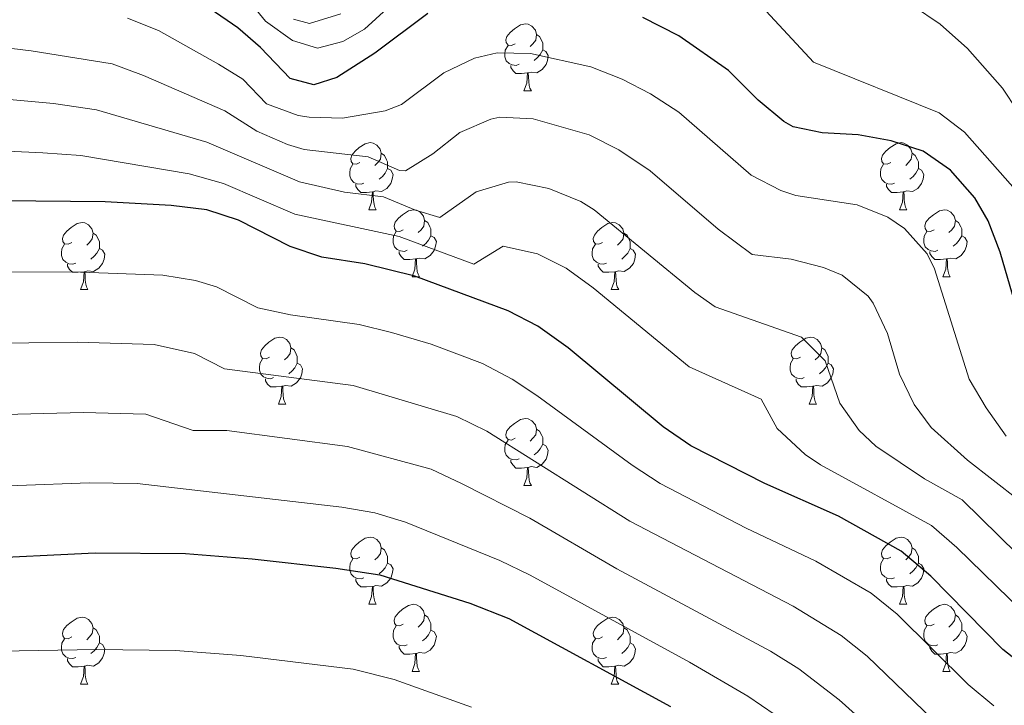
# Model space of a CAD drawing. Units: metres. Extents: x 647303 to 651822, y 743702 to 746769.
# Drawn here: x 650841 to 650988, y 744358 to 744460 of the extents above; entities that cross this region are included whole.
import ezdxf

# ---------------------------------------------------------------- set-up
doc = ezdxf.new("R2010")
doc.units = ezdxf.units.M
doc.header["$MEASUREMENT"] = 0
for name, color, linetype, lineweight in [('Carátula', 7, 'Continuous', 0), ('Elementos auxiliares', 7, 'Continuous', 0), ('Entidades rústicas y varios', 7, 'Continuous', 0), ('Relieve y altimetría', 7, 'Continuous', 0)]:
    doc.layers.add(name, color=color, linetype=linetype, lineweight=lineweight)

msp = doc.modelspace()

# ---------------------------------------------------------------- linework, layer by layer
at = {"layer": 'Carátula', "color": 7, "linetype": 'Continuous', "lineweight": 0}
msp.add_3dface([(647367.679, 743702.454), (651821.617, 743799.489), (651756.927, 746768.794), (647302.989, 746671.76)], dxfattribs=at)
msp.add_3dface([(647367.679, 743702.454), (651821.617, 743799.489), (651756.927, 746768.794), (647302.989, 746671.76)], dxfattribs=at)
at = {"layer": 'Elementos auxiliares', "color": 250, "linetype": 'Continuous', "lineweight": 0}
msp.add_3dface([(648240.92, 744115.37), (651646.29, 744189.56), (651595.24, 746502.92), (648191.01, 746428.7)], dxfattribs=at)
at = {"layer": 'Entidades rústicas y varios', "color": 92, "linetype": 'Continuous', "lineweight": 0, "flags": 128}
for points in [[(650915.313, 744456.584), (650914.783, 744456.319), (650914.253, 744456.374), (650913.988, 744456.744), (650913.933, 744457.169), (650914.093, 744457.689), (650914.573, 744458.284), (650915.208, 744458.814), (650916.108, 744459.399), (650916.853, 744459.559), (650917.278, 744459.504), (650917.808, 744459.189), (650918.338, 744458.604), (650918.498, 744457.964), (650918.388, 744457.114), (650917.963, 744456.584), (650917.543, 744456.159)], [(650918.498, 744457.964), (650918.973, 744457.649), (650919.288, 744457.009), (650919.448, 744456.689), (650919.448, 744456.109), (650919.448, 744455.684), (650919.078, 744454.994), (650918.658, 744454.514), (650918.178, 744454.094)], [(650915.898, 744453.504), (650915.473, 744453.344), (650914.888, 744453.404), (650914.413, 744453.614), (650913.988, 744454.039), (650913.773, 744454.624), (650913.773, 744455.044), (650913.828, 744455.629), (650914.253, 744456.319)], [(650919.448, 744455.684), (650919.903, 744455.434), (650920.248, 744454.819), (650920.138, 744454.094), (650919.928, 744453.454), (650919.343, 744452.714), (650918.548, 744452.234), (650917.698, 744452.339), (650917.268, 744452.209)], [(650917.158, 744452.209), (650916.268, 744452.124), (650915.423, 744452.124), (650914.998, 744452.554), (650914.678, 744453.029), (650914.678, 744453.344)], [(650916.613, 744449.524), (650917.048, 744450.684), (650917.158, 744452.209), (650917.268, 744452.209), (650917.303, 744451.624), (650917.338, 744450.939), (650917.408, 744450.324), (650917.523, 744449.924), (650917.738, 744449.524)], [(650916.613, 744449.524), (650917.738, 744449.524)], [(650892.125, 744438.815), (650891.595, 744438.55), (650891.065, 744438.605), (650890.8, 744438.975), (650890.745, 744439.4), (650890.905, 744439.92), (650891.385, 744440.515), (650892.02, 744441.045), (650892.92, 744441.63), (650893.665, 744441.79), (650894.09, 744441.735), (650894.62, 744441.42), (650895.15, 744440.835), (650895.31, 744440.195), (650895.2, 744439.345), (650894.775, 744438.815), (650894.355, 744438.39)], [(650971.452, 744438.815), (650970.922, 744438.55), (650970.392, 744438.605), (650970.127, 744438.975), (650970.072, 744439.4), (650970.232, 744439.92), (650970.712, 744440.515), (650971.347, 744441.045), (650972.247, 744441.63), (650972.992, 744441.79), (650973.417, 744441.735), (650973.947, 744441.42), (650974.477, 744440.835), (650974.637, 744440.195), (650974.527, 744439.345), (650974.102, 744438.815), (650973.682, 744438.39)], [(650895.31, 744440.195), (650895.785, 744439.88), (650896.1, 744439.24), (650896.26, 744438.92), (650896.26, 744438.34), (650896.26, 744437.915), (650895.89, 744437.225), (650895.47, 744436.745), (650894.99, 744436.325)], [(650974.637, 744440.195), (650975.112, 744439.88), (650975.427, 744439.24), (650975.587, 744438.92), (650975.587, 744438.34), (650975.587, 744437.915), (650975.217, 744437.225), (650974.797, 744436.745), (650974.317, 744436.325)], [(650892.71, 744435.735), (650892.285, 744435.575), (650891.7, 744435.635), (650891.225, 744435.845), (650890.8, 744436.27), (650890.585, 744436.855), (650890.585, 744437.275), (650890.64, 744437.86), (650891.065, 744438.55)], [(650972.037, 744435.735), (650971.612, 744435.575), (650971.027, 744435.635), (650970.552, 744435.845), (650970.127, 744436.27), (650969.912, 744436.855), (650969.912, 744437.275), (650969.967, 744437.86), (650970.392, 744438.55)], [(650896.26, 744437.915), (650896.715, 744437.665), (650897.06, 744437.05), (650896.95, 744436.325), (650896.74, 744435.685), (650896.155, 744434.945), (650895.36, 744434.465), (650894.51, 744434.57), (650894.08, 744434.44)], [(650975.587, 744437.915), (650976.042, 744437.665), (650976.387, 744437.05), (650976.277, 744436.325), (650976.067, 744435.685), (650975.482, 744434.945), (650974.687, 744434.465), (650973.837, 744434.57), (650973.407, 744434.44)], [(650893.97, 744434.44), (650893.08, 744434.355), (650892.235, 744434.355), (650891.81, 744434.785), (650891.49, 744435.26), (650891.49, 744435.575)], [(650973.297, 744434.44), (650972.407, 744434.355), (650971.562, 744434.355), (650971.137, 744434.785), (650970.817, 744435.26), (650970.817, 744435.575)], [(650893.425, 744431.755), (650893.86, 744432.915), (650893.97, 744434.44), (650894.08, 744434.44), (650894.115, 744433.855), (650894.15, 744433.17), (650894.22, 744432.555), (650894.335, 744432.155), (650894.55, 744431.755)], [(650972.752, 744431.755), (650973.187, 744432.915), (650973.297, 744434.44), (650973.407, 744434.44), (650973.442, 744433.855), (650973.477, 744433.17), (650973.547, 744432.555), (650973.662, 744432.155), (650973.877, 744431.755)], [(650893.425, 744431.755), (650894.55, 744431.755)], [(650898.6, 744428.78), (650898.07, 744428.515), (650897.54, 744428.57), (650897.275, 744428.94), (650897.22, 744429.365), (650897.38, 744429.885), (650897.86, 744430.48), (650898.495, 744431.01), (650899.395, 744431.595), (650900.14, 744431.755), (650900.565, 744431.7), (650901.095, 744431.385), (650901.625, 744430.8), (650901.785, 744430.16), (650901.675, 744429.31), (650901.25, 744428.78), (650900.83, 744428.355)], [(650972.752, 744431.755), (650973.877, 744431.755)], [(650977.927, 744428.78), (650977.397, 744428.515), (650976.867, 744428.57), (650976.602, 744428.94), (650976.547, 744429.365), (650976.707, 744429.885), (650977.187, 744430.48), (650977.822, 744431.01), (650978.722, 744431.595), (650979.467, 744431.755), (650979.892, 744431.7), (650980.422, 744431.385), (650980.952, 744430.8), (650981.112, 744430.16), (650981.002, 744429.31), (650980.577, 744428.78), (650980.157, 744428.355)], [(650849.045, 744426.875), (650848.515, 744426.61), (650847.985, 744426.665), (650847.72, 744427.035), (650847.665, 744427.46), (650847.825, 744427.98), (650848.305, 744428.575), (650848.94, 744429.105), (650849.84, 744429.69), (650850.585, 744429.85), (650851.01, 744429.795), (650851.54, 744429.48), (650852.07, 744428.895), (650852.23, 744428.255), (650852.12, 744427.405), (650851.695, 744426.875), (650851.275, 744426.45)], [(650901.785, 744430.16), (650902.26, 744429.845), (650902.575, 744429.205), (650902.735, 744428.885), (650902.735, 744428.305), (650902.735, 744427.88), (650902.365, 744427.19), (650901.945, 744426.71), (650901.465, 744426.29)], [(650928.372, 744426.875), (650927.842, 744426.61), (650927.312, 744426.665), (650927.047, 744427.035), (650926.992, 744427.46), (650927.152, 744427.98), (650927.632, 744428.575), (650928.267, 744429.105), (650929.167, 744429.69), (650929.912, 744429.85), (650930.337, 744429.795), (650930.867, 744429.48), (650931.397, 744428.895), (650931.557, 744428.255), (650931.447, 744427.405), (650931.022, 744426.875), (650930.602, 744426.45)], [(650981.112, 744430.16), (650981.587, 744429.845), (650981.902, 744429.205), (650982.062, 744428.885), (650982.062, 744428.305), (650982.062, 744427.88), (650981.692, 744427.19), (650981.272, 744426.71), (650980.792, 744426.29)], [(650852.23, 744428.255), (650852.705, 744427.94), (650853.02, 744427.3), (650853.18, 744426.98), (650853.18, 744426.4), (650853.18, 744425.975), (650852.81, 744425.285), (650852.39, 744424.805), (650851.91, 744424.385)], [(650899.185, 744425.7), (650898.76, 744425.54), (650898.175, 744425.6), (650897.7, 744425.81), (650897.275, 744426.235), (650897.06, 744426.82), (650897.06, 744427.24), (650897.115, 744427.825), (650897.54, 744428.515)], [(650931.557, 744428.255), (650932.032, 744427.94), (650932.347, 744427.3), (650932.507, 744426.98), (650932.507, 744426.4), (650932.507, 744425.975), (650932.137, 744425.285), (650931.717, 744424.805), (650931.237, 744424.385)], [(650978.512, 744425.7), (650978.087, 744425.54), (650977.502, 744425.6), (650977.027, 744425.81), (650976.602, 744426.235), (650976.387, 744426.82), (650976.387, 744427.24), (650976.442, 744427.825), (650976.867, 744428.515)], [(650849.63, 744423.795), (650849.205, 744423.635), (650848.62, 744423.695), (650848.145, 744423.905), (650847.72, 744424.33), (650847.505, 744424.915), (650847.505, 744425.335), (650847.56, 744425.92), (650847.985, 744426.61)], [(650902.735, 744427.88), (650903.19, 744427.63), (650903.535, 744427.015), (650903.425, 744426.29), (650903.215, 744425.65), (650902.63, 744424.91), (650901.835, 744424.43), (650900.985, 744424.535), (650900.555, 744424.405)], [(650928.957, 744423.795), (650928.532, 744423.635), (650927.947, 744423.695), (650927.472, 744423.905), (650927.047, 744424.33), (650926.832, 744424.915), (650926.832, 744425.335), (650926.887, 744425.92), (650927.312, 744426.61)], [(650982.062, 744427.88), (650982.517, 744427.63), (650982.862, 744427.015), (650982.752, 744426.29), (650982.542, 744425.65), (650981.957, 744424.91), (650981.162, 744424.43), (650980.312, 744424.535), (650979.882, 744424.405)], [(650853.18, 744425.975), (650853.635, 744425.725), (650853.98, 744425.11), (650853.87, 744424.385), (650853.66, 744423.745), (650853.075, 744423.005), (650852.28, 744422.525), (650851.43, 744422.63), (650851, 744422.5)], [(650900.445, 744424.405), (650899.555, 744424.32), (650898.71, 744424.32), (650898.285, 744424.75), (650897.965, 744425.225), (650897.965, 744425.54)], [(650932.507, 744425.975), (650932.962, 744425.725), (650933.307, 744425.11), (650933.197, 744424.385), (650932.987, 744423.745), (650932.402, 744423.005), (650931.607, 744422.525), (650930.757, 744422.63), (650930.327, 744422.5)], [(650979.772, 744424.405), (650978.882, 744424.32), (650978.037, 744424.32), (650977.612, 744424.75), (650977.292, 744425.225), (650977.292, 744425.54)], [(650850.89, 744422.5), (650850, 744422.415), (650849.155, 744422.415), (650848.73, 744422.845), (650848.41, 744423.32), (650848.41, 744423.635)], [(650899.9, 744421.72), (650900.335, 744422.88), (650900.445, 744424.405), (650900.555, 744424.405), (650900.59, 744423.82), (650900.625, 744423.135), (650900.695, 744422.52), (650900.81, 744422.12), (650901.025, 744421.72)], [(650930.217, 744422.5), (650929.327, 744422.415), (650928.482, 744422.415), (650928.057, 744422.845), (650927.737, 744423.32), (650927.737, 744423.635)], [(650979.227, 744421.72), (650979.662, 744422.88), (650979.772, 744424.405), (650979.882, 744424.405), (650979.917, 744423.82), (650979.952, 744423.135), (650980.022, 744422.52), (650980.137, 744422.12), (650980.352, 744421.72)], [(650850.345, 744419.815), (650850.78, 744420.975), (650850.89, 744422.5), (650851, 744422.5), (650851.035, 744421.915), (650851.07, 744421.23), (650851.14, 744420.615), (650851.255, 744420.215), (650851.47, 744419.815)], [(650929.672, 744419.815), (650930.107, 744420.975), (650930.217, 744422.5), (650930.327, 744422.5), (650930.362, 744421.915), (650930.397, 744421.23), (650930.467, 744420.615), (650930.582, 744420.215), (650930.797, 744419.815)], [(650899.9, 744421.72), (650901.025, 744421.72)], [(650979.227, 744421.72), (650980.352, 744421.72)], [(650850.345, 744419.815), (650851.47, 744419.815)], [(650929.672, 744419.815), (650930.797, 744419.815)], [(650878.622, 744409.732), (650878.092, 744409.467), (650877.562, 744409.522), (650877.297, 744409.892), (650877.242, 744410.317), (650877.402, 744410.837), (650877.882, 744411.432), (650878.517, 744411.962), (650879.417, 744412.547), (650880.162, 744412.707), (650880.587, 744412.652), (650881.117, 744412.337), (650881.647, 744411.752), (650881.807, 744411.112), (650881.697, 744410.262), (650881.272, 744409.732), (650880.852, 744409.307)], [(650957.949, 744409.732), (650957.419, 744409.467), (650956.889, 744409.522), (650956.624, 744409.892), (650956.569, 744410.317), (650956.729, 744410.837), (650957.209, 744411.432), (650957.844, 744411.962), (650958.744, 744412.547), (650959.489, 744412.707), (650959.914, 744412.652), (650960.444, 744412.337), (650960.974, 744411.752), (650961.134, 744411.112), (650961.024, 744410.262), (650960.599, 744409.732), (650960.179, 744409.307)], [(650881.807, 744411.112), (650882.282, 744410.797), (650882.597, 744410.157), (650882.757, 744409.837), (650882.757, 744409.257), (650882.757, 744408.832), (650882.387, 744408.142), (650881.967, 744407.662), (650881.487, 744407.242)], [(650961.134, 744411.112), (650961.609, 744410.797), (650961.924, 744410.157), (650962.084, 744409.837), (650962.084, 744409.257), (650962.084, 744408.832), (650961.714, 744408.142), (650961.294, 744407.662), (650960.814, 744407.242)], [(650879.207, 744406.652), (650878.782, 744406.492), (650878.197, 744406.552), (650877.722, 744406.762), (650877.297, 744407.187), (650877.082, 744407.772), (650877.082, 744408.192), (650877.137, 744408.777), (650877.562, 744409.467)], [(650958.534, 744406.652), (650958.109, 744406.492), (650957.524, 744406.552), (650957.049, 744406.762), (650956.624, 744407.187), (650956.409, 744407.772), (650956.409, 744408.192), (650956.464, 744408.777), (650956.889, 744409.467)], [(650882.757, 744408.832), (650883.212, 744408.582), (650883.557, 744407.967), (650883.447, 744407.242), (650883.237, 744406.602), (650882.652, 744405.862), (650881.857, 744405.382), (650881.007, 744405.487), (650880.577, 744405.357)], [(650962.084, 744408.832), (650962.539, 744408.582), (650962.884, 744407.967), (650962.774, 744407.242), (650962.564, 744406.602), (650961.979, 744405.862), (650961.184, 744405.382), (650960.334, 744405.487), (650959.904, 744405.357)], [(650880.467, 744405.357), (650879.577, 744405.272), (650878.732, 744405.272), (650878.307, 744405.702), (650877.987, 744406.177), (650877.987, 744406.492)], [(650959.794, 744405.357), (650958.904, 744405.272), (650958.059, 744405.272), (650957.634, 744405.702), (650957.314, 744406.177), (650957.314, 744406.492)], [(650879.922, 744402.672), (650880.357, 744403.832), (650880.467, 744405.357), (650880.577, 744405.357), (650880.612, 744404.772), (650880.647, 744404.087), (650880.717, 744403.472), (650880.832, 744403.072), (650881.047, 744402.672)], [(650959.249, 744402.672), (650959.684, 744403.832), (650959.794, 744405.357), (650959.904, 744405.357), (650959.939, 744404.772), (650959.974, 744404.087), (650960.044, 744403.472), (650960.159, 744403.072), (650960.374, 744402.672)], [(650879.922, 744402.672), (650881.047, 744402.672)], [(650959.249, 744402.672), (650960.374, 744402.672)], [(650915.313, 744397.592), (650914.783, 744397.327), (650914.253, 744397.382), (650913.988, 744397.752), (650913.933, 744398.177), (650914.093, 744398.697), (650914.573, 744399.292), (650915.208, 744399.822), (650916.108, 744400.407), (650916.853, 744400.567), (650917.278, 744400.512), (650917.808, 744400.197), (650918.338, 744399.612), (650918.498, 744398.972), (650918.388, 744398.122), (650917.963, 744397.592), (650917.543, 744397.167)], [(650918.498, 744398.972), (650918.973, 744398.657), (650919.288, 744398.017), (650919.448, 744397.697), (650919.448, 744397.117), (650919.448, 744396.692), (650919.078, 744396.002), (650918.658, 744395.522), (650918.178, 744395.102)], [(650915.898, 744394.512), (650915.473, 744394.352), (650914.888, 744394.412), (650914.413, 744394.622), (650913.988, 744395.047), (650913.773, 744395.632), (650913.773, 744396.052), (650913.828, 744396.637), (650914.253, 744397.327)], [(650919.448, 744396.692), (650919.903, 744396.442), (650920.248, 744395.827), (650920.138, 744395.102), (650919.928, 744394.462), (650919.343, 744393.722), (650918.548, 744393.242), (650917.698, 744393.347), (650917.268, 744393.217)], [(650917.158, 744393.217), (650916.268, 744393.132), (650915.423, 744393.132), (650914.998, 744393.562), (650914.678, 744394.037), (650914.678, 744394.352)], [(650916.613, 744390.532), (650917.048, 744391.692), (650917.158, 744393.217), (650917.268, 744393.217), (650917.303, 744392.632), (650917.338, 744391.947), (650917.408, 744391.332), (650917.523, 744390.932), (650917.738, 744390.532)], [(650916.613, 744390.532), (650917.738, 744390.532)], [(650892.125, 744379.823), (650891.595, 744379.558), (650891.065, 744379.613), (650890.8, 744379.983), (650890.745, 744380.408), (650890.905, 744380.928), (650891.385, 744381.523), (650892.02, 744382.053), (650892.92, 744382.638), (650893.665, 744382.798), (650894.09, 744382.743), (650894.62, 744382.428), (650895.15, 744381.843), (650895.31, 744381.203), (650895.2, 744380.353), (650894.775, 744379.823), (650894.355, 744379.398)], [(650971.452, 744379.823), (650970.922, 744379.558), (650970.392, 744379.613), (650970.127, 744379.983), (650970.072, 744380.408), (650970.232, 744380.928), (650970.712, 744381.523), (650971.347, 744382.053), (650972.247, 744382.638), (650972.992, 744382.798), (650973.417, 744382.743), (650973.947, 744382.428), (650974.477, 744381.843), (650974.637, 744381.203), (650974.527, 744380.353), (650974.102, 744379.823), (650973.682, 744379.398)], [(650895.31, 744381.203), (650895.785, 744380.888), (650896.1, 744380.248), (650896.26, 744379.928), (650896.26, 744379.348), (650896.26, 744378.923), (650895.89, 744378.233), (650895.47, 744377.753), (650894.99, 744377.333)], [(650974.637, 744381.203), (650975.112, 744380.888), (650975.427, 744380.248), (650975.587, 744379.928), (650975.587, 744379.348), (650975.587, 744378.923), (650975.217, 744378.233), (650974.797, 744377.753), (650974.317, 744377.333)], [(650892.71, 744376.743), (650892.285, 744376.583), (650891.7, 744376.643), (650891.225, 744376.853), (650890.8, 744377.278), (650890.585, 744377.863), (650890.585, 744378.283), (650890.64, 744378.868), (650891.065, 744379.558)], [(650972.037, 744376.743), (650971.612, 744376.583), (650971.027, 744376.643), (650970.552, 744376.853), (650970.127, 744377.278), (650969.912, 744377.863), (650969.912, 744378.283), (650969.967, 744378.868), (650970.392, 744379.558)], [(650896.26, 744378.923), (650896.715, 744378.673), (650897.06, 744378.058), (650896.95, 744377.333), (650896.74, 744376.693), (650896.155, 744375.953), (650895.36, 744375.473), (650894.51, 744375.578), (650894.08, 744375.448)], [(650975.587, 744378.923), (650976.042, 744378.673), (650976.387, 744378.058), (650976.277, 744377.333), (650976.067, 744376.693), (650975.482, 744375.953), (650974.687, 744375.473), (650973.837, 744375.578), (650973.407, 744375.448)], [(650893.97, 744375.448), (650893.08, 744375.363), (650892.235, 744375.363), (650891.81, 744375.793), (650891.49, 744376.268), (650891.49, 744376.583)], [(650973.297, 744375.448), (650972.407, 744375.363), (650971.562, 744375.363), (650971.137, 744375.793), (650970.817, 744376.268), (650970.817, 744376.583)], [(650893.425, 744372.763), (650893.86, 744373.923), (650893.97, 744375.448), (650894.08, 744375.448), (650894.115, 744374.863), (650894.15, 744374.178), (650894.22, 744373.563), (650894.335, 744373.163), (650894.55, 744372.763)], [(650972.752, 744372.763), (650973.187, 744373.923), (650973.297, 744375.448), (650973.407, 744375.448), (650973.442, 744374.863), (650973.477, 744374.178), (650973.547, 744373.563), (650973.662, 744373.163), (650973.877, 744372.763)], [(650893.425, 744372.763), (650894.55, 744372.763)], [(650898.6, 744369.788), (650898.07, 744369.523), (650897.54, 744369.578), (650897.275, 744369.948), (650897.22, 744370.373), (650897.38, 744370.893), (650897.86, 744371.488), (650898.495, 744372.018), (650899.395, 744372.603), (650900.14, 744372.763), (650900.565, 744372.708), (650901.095, 744372.393), (650901.625, 744371.808), (650901.785, 744371.168), (650901.675, 744370.318), (650901.25, 744369.788), (650900.83, 744369.363)], [(650972.752, 744372.763), (650973.877, 744372.763)], [(650977.927, 744369.788), (650977.397, 744369.523), (650976.867, 744369.578), (650976.602, 744369.948), (650976.547, 744370.373), (650976.707, 744370.893), (650977.187, 744371.488), (650977.822, 744372.018), (650978.722, 744372.603), (650979.467, 744372.763), (650979.892, 744372.708), (650980.422, 744372.393), (650980.952, 744371.808), (650981.112, 744371.168), (650981.002, 744370.318), (650980.577, 744369.788), (650980.157, 744369.363)], [(650849.045, 744367.883), (650848.515, 744367.618), (650847.985, 744367.673), (650847.72, 744368.043), (650847.665, 744368.468), (650847.825, 744368.988), (650848.305, 744369.583), (650848.94, 744370.113), (650849.84, 744370.698), (650850.585, 744370.858), (650851.01, 744370.803), (650851.54, 744370.488), (650852.07, 744369.903), (650852.23, 744369.263), (650852.12, 744368.413), (650851.695, 744367.883), (650851.275, 744367.458)], [(650901.785, 744371.168), (650902.26, 744370.853), (650902.575, 744370.213), (650902.735, 744369.893), (650902.735, 744369.313), (650902.735, 744368.888), (650902.365, 744368.198), (650901.945, 744367.718), (650901.465, 744367.298)], [(650928.372, 744367.883), (650927.842, 744367.618), (650927.312, 744367.673), (650927.047, 744368.043), (650926.992, 744368.468), (650927.152, 744368.988), (650927.632, 744369.583), (650928.267, 744370.113), (650929.167, 744370.698), (650929.912, 744370.858), (650930.337, 744370.803), (650930.867, 744370.488), (650931.397, 744369.903), (650931.557, 744369.263), (650931.447, 744368.413), (650931.022, 744367.883), (650930.602, 744367.458)], [(650981.112, 744371.168), (650981.587, 744370.853), (650981.902, 744370.213), (650982.062, 744369.893), (650982.062, 744369.313), (650982.062, 744368.888), (650981.692, 744368.198), (650981.272, 744367.718), (650980.792, 744367.298)], [(650852.23, 744369.263), (650852.705, 744368.948), (650853.02, 744368.308), (650853.18, 744367.988), (650853.18, 744367.408), (650853.18, 744366.983), (650852.81, 744366.293), (650852.39, 744365.813), (650851.91, 744365.393)], [(650899.185, 744366.708), (650898.76, 744366.548), (650898.175, 744366.608), (650897.7, 744366.818), (650897.275, 744367.243), (650897.06, 744367.828), (650897.06, 744368.248), (650897.115, 744368.833), (650897.54, 744369.523)], [(650931.557, 744369.263), (650932.032, 744368.948), (650932.347, 744368.308), (650932.507, 744367.988), (650932.507, 744367.408), (650932.507, 744366.983), (650932.137, 744366.293), (650931.717, 744365.813), (650931.237, 744365.393)], [(650978.512, 744366.708), (650978.087, 744366.548), (650977.502, 744366.608), (650977.027, 744366.818), (650976.602, 744367.243), (650976.387, 744367.828), (650976.387, 744368.248), (650976.442, 744368.833), (650976.867, 744369.523)], [(650902.735, 744368.888), (650903.19, 744368.638), (650903.535, 744368.023), (650903.425, 744367.298), (650903.215, 744366.658), (650902.63, 744365.918), (650901.835, 744365.438), (650900.985, 744365.543), (650900.555, 744365.413)], [(650982.062, 744368.888), (650982.517, 744368.638), (650982.862, 744368.023), (650982.752, 744367.298), (650982.542, 744366.658), (650981.957, 744365.918), (650981.162, 744365.438), (650980.312, 744365.543), (650979.882, 744365.413)], [(650849.63, 744364.803), (650849.205, 744364.643), (650848.62, 744364.703), (650848.145, 744364.913), (650847.72, 744365.338), (650847.505, 744365.923), (650847.505, 744366.343), (650847.56, 744366.928), (650847.985, 744367.618)], [(650853.18, 744366.983), (650853.635, 744366.733), (650853.98, 744366.118), (650853.87, 744365.393), (650853.66, 744364.753), (650853.075, 744364.013), (650852.28, 744363.533), (650851.43, 744363.638), (650851, 744363.508)], [(650900.445, 744365.413), (650899.555, 744365.328), (650898.71, 744365.328), (650898.285, 744365.758), (650897.965, 744366.233), (650897.965, 744366.548)], [(650928.957, 744364.803), (650928.532, 744364.643), (650927.947, 744364.703), (650927.472, 744364.913), (650927.047, 744365.338), (650926.832, 744365.923), (650926.832, 744366.343), (650926.887, 744366.928), (650927.312, 744367.618)], [(650932.507, 744366.983), (650932.962, 744366.733), (650933.307, 744366.118), (650933.197, 744365.393), (650932.987, 744364.753), (650932.402, 744364.013), (650931.607, 744363.533), (650930.757, 744363.638), (650930.327, 744363.508)], [(650979.772, 744365.413), (650978.882, 744365.328), (650978.037, 744365.328), (650977.612, 744365.758), (650977.292, 744366.233), (650977.292, 744366.548)], [(650899.9, 744362.728), (650900.335, 744363.888), (650900.445, 744365.413), (650900.555, 744365.413), (650900.59, 744364.828), (650900.625, 744364.143), (650900.695, 744363.528), (650900.81, 744363.128), (650901.025, 744362.728)], [(650979.227, 744362.728), (650979.662, 744363.888), (650979.772, 744365.413), (650979.882, 744365.413), (650979.917, 744364.828), (650979.952, 744364.143), (650980.022, 744363.528), (650980.137, 744363.128), (650980.352, 744362.728)], [(650850.89, 744363.508), (650850, 744363.423), (650849.155, 744363.423), (650848.73, 744363.853), (650848.41, 744364.328), (650848.41, 744364.643)], [(650850.345, 744360.823), (650850.78, 744361.983), (650850.89, 744363.508), (650851, 744363.508), (650851.035, 744362.923), (650851.07, 744362.238), (650851.14, 744361.623), (650851.255, 744361.223), (650851.47, 744360.823)], [(650930.217, 744363.508), (650929.327, 744363.423), (650928.482, 744363.423), (650928.057, 744363.853), (650927.737, 744364.328), (650927.737, 744364.643)], [(650929.672, 744360.823), (650930.107, 744361.983), (650930.217, 744363.508), (650930.327, 744363.508), (650930.362, 744362.923), (650930.397, 744362.238), (650930.467, 744361.623), (650930.582, 744361.223), (650930.797, 744360.823)], [(650899.9, 744362.728), (650901.025, 744362.728)], [(650979.227, 744362.728), (650980.352, 744362.728)], [(650850.345, 744360.823), (650851.47, 744360.823)], [(650929.672, 744360.823), (650930.797, 744360.823)]]:
    msp.add_lwpolyline(points, dxfattribs=at)
at = {"layer": 'Relieve y altimetría', "color": 30, "linetype": 'Continuous', "lineweight": 0, "flags": 128}
for points, elevation in [([(650897.333, 744462.88), (650892.809, 744458.762), (650889.566, 744456.936), (650885.789, 744455.919), (650882.024, 744457.066), (650877.984, 744459.941), (650873.753, 744465.19)], 1070), ([(650992.643, 744443.156), (650988.129, 744449.918), (650982.899, 744455.876), (650978.851, 744459.523), (650974.711, 744462.323)], 1065), ([(650988.706, 744397.911), (650985.709, 744402.124), (650983.172, 744406.432), (650978.002, 744422.911), (650976.882, 744425.181), (650973.5, 744428.972), (650971.037, 744430.659), (650966.423, 744432.493), (650957.288, 744433.895), (650955.029, 744434.64), (650950.568, 744436.915), (650939.762, 744446.352), (650935.569, 744449.092), (650931.296, 744451.279), (650926.637, 744453.106), (650917.602, 744455.098), (650912.61, 744455.229), (650909.234, 744454.413), (650904.654, 744452.208), (650898.331, 744447.482), (650895.897, 744446.569), (650889.513, 744445.475), (650884.509, 744445.609), (650882.861, 744445.851), (650878.141, 744447.586), (650874.598, 744451.281), (650870.956, 744453.542), (650862.017, 744458.557), (650857.401, 744460.427)], 1080), ([(650889.256, 744461.062), (650884.558, 744459.606), (650882.179, 744460.267)], 1065), ([(650991.57, 744433.021), (650982.48, 744443.382), (650978.71, 744446.27), (650959.926, 744453.826), (650952.855, 744461.463)], 1070), ([(650990.606, 744388.326), (650982.929, 744394.329), (650977.516, 744399.188), (650974.928, 744402.629), (650972.768, 744407.167), (650970.949, 744413.279), (650968.814, 744417.802), (650968.078, 744418.852), (650964.179, 744422), (650961.379, 744423.121), (650956.565, 744424.366), (650950.752, 744425.088), (650945.657, 744428.86), (650935.474, 744437.572), (650930.831, 744440.727), (650926.362, 744442.967), (650918.021, 744445.331), (650913.027, 744445.589), (650911.685, 744445.306), (650907.06, 744443.323), (650903.014, 744440.102), (650898.919, 744437.599), (650898.051, 744437.636), (650893.328, 744439.654), (650883.806, 744440.777), (650881.308, 744441.532), (650876.711, 744443.522), (650871.928, 744446.56), (650859.768, 744451.847), (650855.074, 744453.568), (650842.99, 744455.507), (650832.209, 744456.794)], 1085), ([(650990.417, 744380.251), (650982.103, 744388.388), (650976.503, 744391.536), (650969.224, 744396.398), (650966.755, 744398.738), (650963.849, 744402.84), (650961.634, 744409.175), (650958.123, 744412.729), (650945.212, 744417.241), (650942.187, 744419.396), (650927.141, 744431.724), (650925.137, 744432.995), (650920.341, 744434.928), (650915.444, 744435.921), (650914.312, 744435.863), (650909.466, 744434.438), (650904.038, 744430.622), (650900.429, 744431.716), (650895.652, 744433.704), (650889.799, 744434.383), (650883.102, 744435.946), (650869.258, 744441.84), (650852.746, 744446.708), (650846.341, 744447.66), (650832.516, 744448.909)], 1090), ([(650991.13, 744371.698), (650981.32, 744381.269), (650977.544, 744384.546), (650960.933, 744393.608), (650958.646, 744395.141), (650954.484, 744399.067), (650952.067, 744403.458), (650941.322, 744408.262), (650926.966, 744420.066), (650922.927, 744423.04), (650918.637, 744425.16), (650913.502, 744426.307), (650909.158, 744423.645), (650897.976, 744427.754), (650882.399, 744431.114), (650871.725, 744435.662), (650866.588, 744437.119), (650850.419, 744439.849), (650844.707, 744440.277), (650827.799, 744441.07)], 1095), ([(650986.848, 744357.571), (650983, 744360.755), (650972.407, 744371.272), (650968.513, 744374.412), (650960.258, 744379.223), (650949.821, 744384.147), (650937.002, 744390.809), (650932.821, 744393.555), (650918.564, 744404.005), (650914.871, 744406.419), (650910.443, 744408.765), (650902.741, 744411.657), (650896.846, 744413.393), (650891.991, 744414.579), (650881.759, 744416.071), (650876.867, 744417.107), (650870.695, 744420.223), (650867.565, 744421.157), (650862.645, 744422), (650848.984, 744422.479), (650827.143, 744422.377)], 1105), ([(650977.816, 744355.511), (650967.942, 744364.99), (650964.041, 744368.12), (650956.863, 744372.496), (650932.458, 744385.187), (650911.088, 744398.664), (650906.609, 744400.863), (650891.126, 744405.48), (650871.855, 744407.96), (650867.409, 744410.269), (650861.372, 744411.601), (650849.876, 744411.969), (650828.153, 744411.637)], 1110), ([(650829.162, 744400.895), (650850.769, 744401.459), (650860.099, 744401.203), (650867.21, 744398.756), (650872.21, 744398.735), (650890.26, 744396.382), (650902.774, 744392.96), (650907.291, 744390.815), (650917.509, 744385.644), (650930.515, 744378.091), (650953.469, 744365.77), (650957.717, 744363.137), (650963.725, 744358.494), (650978.136, 744345.546)], 1115), ([(650830.171, 744390.151), (650851.661, 744390.949), (650858.826, 744390.804), (650889.395, 744387.283), (650894.344, 744386.464), (650898.94, 744385.058), (650913.037, 744379.294), (650917.55, 744377.142), (650941.359, 744364.132), (650950.074, 744359.043), (650954.195, 744356.212)], 1120), ([(650788.813, 744356.991), (650796.997, 744360.088), (650832.447, 744365.645), (650852.735, 744366.015), (650864.53, 744365.874), (650874.313, 744365.107), (650891.112, 744363.044), (650897.255, 744361.526), (650908.812, 744357.377)], 1130)]:
    msp.add_lwpolyline(points, dxfattribs=dict(at, elevation=elevation))
at = {"layer": 'Relieve y altimetría', "color": 30, "linetype": 'Continuous', "lineweight": 30, "flags": 128}
for points, elevation in [([(650902.248, 744461.094), (650894.345, 744455.186), (650888.68, 744451.554), (650885.213, 744450.441), (650881.697, 744451.383), (650877.268, 744456.002), (650873.87, 744458.956), (650869.729, 744461.777)], 1075), ([(650992.463, 744409.493), (650987.792, 744425.416), (650986, 744430.092), (650984.016, 744433.546), (650980.373, 744437.669), (650976.291, 744440.542), (650971.527, 744442.07), (650966.573, 744442.976), (650961.222, 744443.256), (650956.884, 744444.178), (650955.479, 744444.97), (650951.649, 744448.16), (650947.226, 744452.573), (650939.783, 744457.776), (650934.418, 744460.5)], 1075), ([(650992.117, 744362.908), (650988.185, 744365.999), (650977.458, 744376.976), (650972.986, 744380.704), (650963.653, 744385.95), (650952.642, 744390.819), (650941.554, 744396.453), (650937.432, 744399.284), (650923.236, 744411.091), (650918.713, 744414.356), (650914.278, 744416.668), (650900.301, 744421.805), (650892.857, 744423.678), (650886.427, 744424.663), (650881.696, 744426.283), (650873.981, 744430.178), (650869.232, 744431.732), (650863.918, 744432.399), (650854.056, 744432.93), (650828.094, 744433.193)], 1100), ([(650748.861, 744356.616), (650774.774, 744364.762), (650794.356, 744372.171), (650826.22, 744378.761), (650834.01, 744379.568), (650852.554, 744380.439), (650866.051, 744380.351), (650876.016, 744379.551), (650888.53, 744378.185), (650895.106, 744377.156), (650908.566, 744372.944), (650914.378, 744370.64), (650938.539, 744357.461)], 1125)]:
    msp.add_lwpolyline(points, dxfattribs=dict(at, elevation=elevation))

doc.saveas('drawing.dxf')
